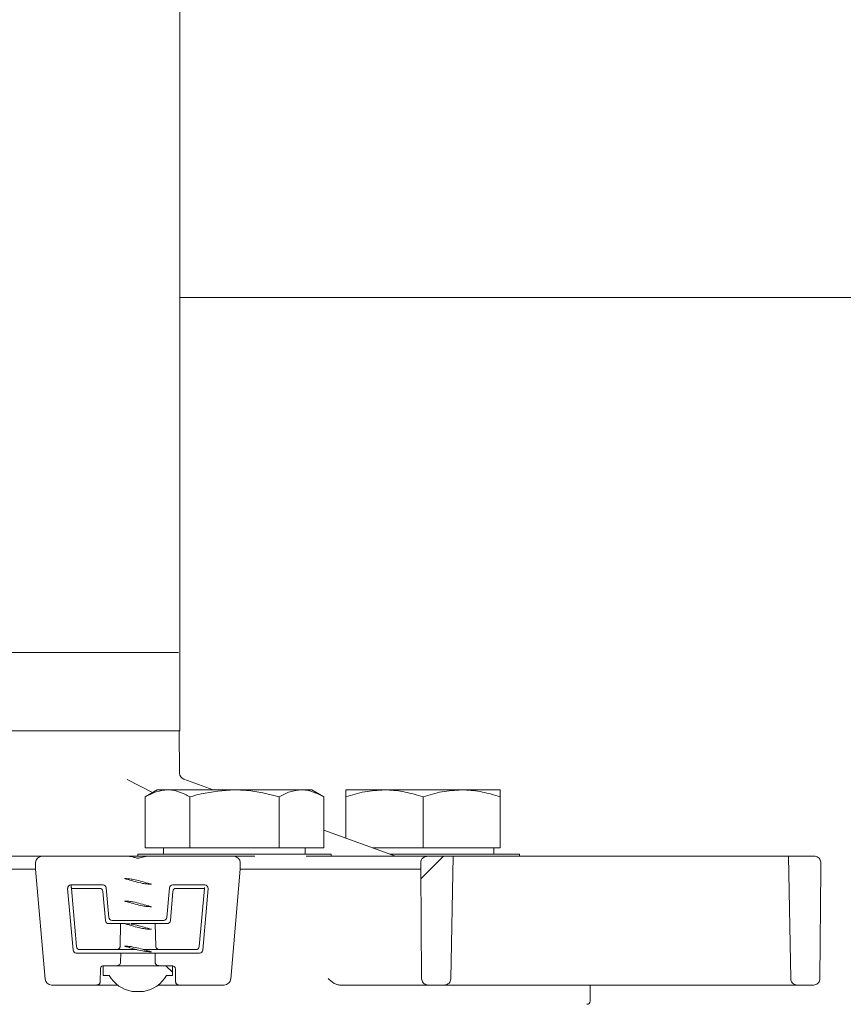
# Model space of a CAD drawing. Units: millimetres. Extents: x 1707 to 4458, y 370 to 3643.
# Drawn here: x 3242 to 3370, y 2566 to 2719 of the extents above; entities that cross this region are included whole.
import ezdxf

# ---------------------------------------------------------------- set-up
doc = ezdxf.new("R2010")
doc.units = ezdxf.units.MM
doc.header["$LTSCALE"] = 20
doc.linetypes.add('SLD-Durchgehend', pattern=[0])

msp = doc.modelspace()

# ---------------------------------------------------------------- hatches: boundary and pattern name
at = {"linetype": 'SLD-Durchgehend', "lineweight": 18}
h = msp.add_hatch(dxfattribs=at)
h.set_pattern_fill('ANSI31', scale=20, angle=3e-322, style=0)
edge = h.paths.add_edge_path(flags=0)
edge.add_ellipse((3256.42, 2580), major_axis=(0.338, 0.369), ratio=0.99972, start_angle=137.508, end_angle=222.492)
edge.add_line((3256.42, 2579.5), (3264.44, 2579.5))
edge.add_ellipse((3264.44, 2580), major_axis=(-0.338, 0.369), ratio=0.99972, start_angle=137.508, end_angle=222.492)
edge.add_line((3264.93, 2579.95), (3265.34, 2584.54))
edge.add_ellipse((3265.83, 2584.5), major_axis=(0.338, -0.369), ratio=0.99972, start_angle=137.508, end_angle=222.492, ccw=False)
edge.add_line((3265.83, 2585), (3270.84, 2585))
edge.add_ellipse((3270.84, 2584.5), major_axis=(-0.369, -0.338), ratio=0.999666, start_angle=132.5095, end_angle=227.4905, ccw=False)
edge.add_line((3271.34, 2584.46), (3270.5, 2574.88))
edge.add_ellipse((3270.01, 2574.92), major_axis=(-0.338, 0.369), ratio=0.99972, start_angle=137.508, end_angle=222.492, ccw=False)
edge.add_line((3270.01, 2574.42), (3263.09, 2574.42))
edge.add_spline(control_points=[(3263.09, 2574.42), (3263.1, 2573.93), (3263.11, 2573.44), (3263.12, 2572.95)], knot_values=[0.007154, 0.007154, 0.007154, 0.007154, 0.008625, 0.008625, 0.008625, 0.008625], weights=[1, 1, 1, 1], degree=3, periodic=0)
edge.add_spline(control_points=[(3263.12, 2572.95), (3263.12, 2572.95), (3263.12, 2572.95), (3263.12, 2572.94), (3263.12, 2572.89), (3263.14, 2572.83), (3263.16, 2572.78), (3263.18, 2572.74), (3263.22, 2572.69), (3263.25, 2572.65), (3263.3, 2572.61), (3263.36, 2572.57), (3263.42, 2572.54), (3263.49, 2572.5), (3263.56, 2572.48), (3263.64, 2572.47), (3263.67, 2572.46), (3263.7, 2572.46), (3263.74, 2572.46)], knot_values=[0.002084, 0.002084, 0.002084, 0.002084, 0.002095, 0.002095, 0.002095, 0.002258, 0.002258, 0.002258, 0.00242, 0.00242, 0.00242, 0.002622, 0.002622, 0.002622, 0.00286, 0.00286, 0.00286, 0.002953, 0.002953, 0.002953, 0.002953], weights=[1, 1, 1, 1, 1, 1, 1, 1, 1, 1, 1, 1, 1, 1, 1, 1, 1, 1, 1], degree=3, periodic=0)
edge.add_line((3263.74, 2572.46), (3265.72, 2572.46))
edge.add_spline(control_points=[(3265.72, 2572.46), (3265.77, 2572.46), (3265.82, 2572.45), (3265.87, 2572.44), (3265.93, 2572.43), (3265.99, 2572.4), (3266.04, 2572.36), (3266.09, 2572.32), (3266.14, 2572.28), (3266.17, 2572.23), (3266.19, 2572.2), (3266.21, 2572.16), (3266.22, 2572.13), (3266.24, 2572.08), (3266.25, 2572.03), (3266.25, 2571.97), (3266.25, 2571.97), (3266.25, 2571.97), (3266.25, 2571.97)], knot_values=[0.002613, 0.002613, 0.002613, 0.002613, 0.002762, 0.002762, 0.002762, 0.002957, 0.002957, 0.002957, 0.003142, 0.003142, 0.003142, 0.003253, 0.003253, 0.003253, 0.003412, 0.003412, 0.003412, 0.003415, 0.003415, 0.003415, 0.003415], weights=[1, 1, 1, 1, 1, 1, 1, 1, 1, 1, 1, 1, 1, 1, 1, 1, 1, 1, 1], degree=3, periodic=0)
edge.add_spline(control_points=[(3266.25, 2571.97), (3266.27, 2571.3), (3266.28, 2570.62), (3266.29, 2569.95)], knot_values=[0.012647, 0.012647, 0.012647, 0.012647, 0.014665, 0.014665, 0.014665, 0.014665], weights=[1, 1, 1, 1], degree=3, periodic=0)
edge.add_spline(control_points=[(3266.29, 2569.95), (3266.29, 2569.91), (3266.3, 2569.87), (3266.31, 2569.83), (3266.33, 2569.77), (3266.35, 2569.72), (3266.39, 2569.67), (3266.42, 2569.62), (3266.47, 2569.58), (3266.52, 2569.55), (3266.57, 2569.51), (3266.63, 2569.49), (3266.69, 2569.48), (3266.74, 2569.47), (3266.78, 2569.46), (3266.82, 2569.46)], knot_values=[0.002198, 0.002198, 0.002198, 0.002198, 0.002323, 0.002323, 0.002323, 0.002499, 0.002499, 0.002499, 0.002685, 0.002685, 0.002685, 0.002874, 0.002874, 0.002874, 0.003003, 0.003003, 0.003003, 0.003003], weights=[1, 1, 1, 1, 1, 1, 1, 1, 1, 1, 1, 1, 1, 1, 1, 1], degree=3, periodic=0)
edge.add_line((3266.82, 2569.46), (3273.84, 2569.46))
edge.add_arc((3273.84, 2570.46), 1, 270, 355)
edge.add_line((3274.84, 2570.37), (3276.33, 2587.46))
edge.add_line((3276.33, 2587.46), (3276.32, 2588.48))
edge.add_arc((3275.32, 2588.46), 1, 1, 90)
edge.add_line((3275.32, 2589.46), (3261.9, 2589.46))
edge.add_spline(control_points=[(3261.9, 2589.46), (3261.56, 2589.46), (3261.24, 2589.36), (3260.91, 2589.26), (3260.76, 2589.21), (3260.59, 2589.17), (3260.43, 2589.17), (3260.24, 2589.17), (3260.05, 2589.23), (3259.86, 2589.28), (3259.68, 2589.34), (3259.49, 2589.4), (3259.3, 2589.43), (3259.19, 2589.45), (3259.07, 2589.46), (3258.96, 2589.46)], knot_values=[0.00859, 0.00859, 0.00859, 0.00859, 0.009632, 0.009632, 0.009632, 0.010146, 0.010146, 0.010146, 0.010725, 0.010725, 0.010725, 0.011304, 0.011304, 0.011304, 0.011644, 0.011644, 0.011644, 0.011644], weights=[1, 1, 1, 1, 1, 1, 1, 1, 1, 1, 1, 1, 1, 1, 1, 1], degree=3, periodic=0)
edge.add_line((3258.96, 2589.46), (3245.54, 2589.46))
edge.add_arc((3245.54, 2588.46), 1, 90, 179)
edge.add_line((3244.54, 2588.48), (3244.52, 2587.46))
edge.add_line((3244.52, 2587.46), (3246.02, 2570.37))
edge.add_arc((3247.01, 2570.46), 1, 185, 270)
edge.add_line((3247.01, 2569.46), (3254.04, 2569.46))
edge.add_spline(control_points=[(3254.04, 2569.46), (3254.08, 2569.46), (3254.12, 2569.47), (3254.16, 2569.47), (3254.21, 2569.49), (3254.27, 2569.51), (3254.32, 2569.54), (3254.37, 2569.57), (3254.41, 2569.6), (3254.45, 2569.65), (3254.48, 2569.69), (3254.51, 2569.74), (3254.53, 2569.79), (3254.54, 2569.82), (3254.55, 2569.84), (3254.56, 2569.87), (3254.56, 2569.9), (3254.57, 2569.93), (3254.57, 2569.95)], knot_values=[0.002611, 0.002611, 0.002611, 0.002611, 0.002732, 0.002732, 0.002732, 0.002909, 0.002909, 0.002909, 0.003079, 0.003079, 0.003079, 0.00325, 0.00325, 0.00325, 0.003334, 0.003334, 0.003334, 0.003415, 0.003415, 0.003415, 0.003415], weights=[1, 1, 1, 1, 1, 1, 1, 1, 1, 1, 1, 1, 1, 1, 1, 1, 1, 1, 1], degree=3, periodic=0)
edge.add_spline(control_points=[(3254.57, 2569.95), (3254.57, 2569.97), (3254.57, 2569.99), (3254.57, 2570.01), (3254.58, 2570.66), (3254.59, 2571.32), (3254.6, 2571.97)], knot_values=[0.012647, 0.012647, 0.012647, 0.012647, 0.012703, 0.012703, 0.012703, 0.014665, 0.014665, 0.014665, 0.014665], weights=[1, 1, 1, 1, 1, 1, 1], degree=3, periodic=0)
edge.add_spline(control_points=[(3254.6, 2571.97), (3254.6, 2572.01), (3254.61, 2572.06), (3254.63, 2572.1), (3254.64, 2572.15), (3254.67, 2572.2), (3254.7, 2572.24), (3254.73, 2572.29), (3254.77, 2572.33), (3254.81, 2572.36), (3254.86, 2572.39), (3254.91, 2572.42), (3254.97, 2572.43), (3255.02, 2572.45), (3255.08, 2572.46), (3255.14, 2572.46)], knot_values=[0.001919, 0.001919, 0.001919, 0.001919, 0.002053, 0.002053, 0.002053, 0.002211, 0.002211, 0.002211, 0.002374, 0.002374, 0.002374, 0.002546, 0.002546, 0.002546, 0.002721, 0.002721, 0.002721, 0.002721], weights=[1, 1, 1, 1, 1, 1, 1, 1, 1, 1, 1, 1, 1, 1, 1, 1], degree=3, periodic=0)
edge.add_line((3255.14, 2572.46), (3257.12, 2572.46))
edge.add_spline(control_points=[(3257.12, 2572.46), (3257.14, 2572.46), (3257.15, 2572.46), (3257.17, 2572.46), (3257.24, 2572.47), (3257.32, 2572.48), (3257.38, 2572.51), (3257.44, 2572.53), (3257.5, 2572.56), (3257.55, 2572.6), (3257.59, 2572.64), (3257.64, 2572.69), (3257.67, 2572.74), (3257.69, 2572.77), (3257.7, 2572.8), (3257.71, 2572.83), (3257.73, 2572.87), (3257.74, 2572.91), (3257.74, 2572.95)], knot_values=[0.002836, 0.002836, 0.002836, 0.002836, 0.002885, 0.002885, 0.002885, 0.003106, 0.003106, 0.003106, 0.003294, 0.003294, 0.003294, 0.003483, 0.003483, 0.003483, 0.003581, 0.003581, 0.003581, 0.003709, 0.003709, 0.003709, 0.003709], weights=[1, 1, 1, 1, 1, 1, 1, 1, 1, 1, 1, 1, 1, 1, 1, 1, 1, 1, 1], degree=3, periodic=0)
edge.add_spline(control_points=[(3257.74, 2572.95), (3257.75, 2573.44), (3257.76, 2573.93), (3257.77, 2574.42)], knot_values=[0.007057, 0.007057, 0.007057, 0.007057, 0.008528, 0.008528, 0.008528, 0.008528], weights=[1, 1, 1, 1], degree=3, periodic=0)
edge.add_line((3257.77, 2574.42), (3250.85, 2574.42))
edge.add_ellipse((3250.85, 2574.92), major_axis=(0.338, 0.369), ratio=0.99972, start_angle=137.508, end_angle=222.492, ccw=False)
edge.add_line((3250.35, 2574.88), (3249.52, 2584.46))
edge.add_ellipse((3250.02, 2584.5), major_axis=(0.369, -0.338), ratio=0.999666, start_angle=132.5095, end_angle=227.4905, ccw=False)
edge.add_line((3250.02, 2585), (3255.02, 2585))
edge.add_ellipse((3255.02, 2584.5), major_axis=(-0.338, -0.369), ratio=0.99972, start_angle=137.508, end_angle=222.492, ccw=False)
edge.add_line((3255.52, 2584.54), (3255.92, 2579.95))
h = msp.add_hatch(dxfattribs=at)
h.set_pattern_fill('ANSI31', scale=20, angle=3e-322, style=0)
edge = h.paths.add_edge_path(flags=0)
edge.add_spline(control_points=[(3304.36, 2588.48), (3304.36, 2588.14), (3304.35, 2587.8), (3304.35, 2587.46)], knot_values=[0.062332, 0.062332, 0.062332, 0.062332, 0.06335, 0.06335, 0.06335, 0.06335], weights=[1, 1, 1, 1], degree=3, periodic=0)
edge.add_spline(control_points=[(3304.35, 2587.46), (3304.4, 2581.79), (3304.44, 2576.12), (3304.49, 2570.45)], knot_values=[0.0646, 0.0646, 0.0646, 0.0646, 0.081609, 0.081609, 0.081609, 0.081609], weights=[1, 1, 1, 1], degree=3, periodic=0)
edge.add_spline(control_points=[(3304.49, 2570.45), (3304.49, 2570.44), (3304.49, 2570.44), (3304.49, 2570.43), (3304.5, 2570.32), (3304.52, 2570.2), (3304.56, 2570.1), (3304.6, 2569.99), (3304.66, 2569.9), (3304.73, 2569.81), (3304.78, 2569.76), (3304.83, 2569.71), (3304.89, 2569.67), (3304.98, 2569.6), (3305.08, 2569.54), (3305.19, 2569.51), (3305.29, 2569.48), (3305.39, 2569.46), (3305.5, 2569.46)], knot_values=[0.005613, 0.005613, 0.005613, 0.005613, 0.005638, 0.005638, 0.005638, 0.005976, 0.005976, 0.005976, 0.006315, 0.006315, 0.006315, 0.006527, 0.006527, 0.006527, 0.006867, 0.006867, 0.006867, 0.007182, 0.007182, 0.007182, 0.007182], weights=[1, 1, 1, 1, 1, 1, 1, 1, 1, 1, 1, 1, 1, 1, 1, 1, 1, 1, 1], degree=3, periodic=0)
edge.add_line((3305.5, 2569.46), (3308.03, 2569.46))
edge.add_spline(control_points=[(3308.03, 2569.46), (3308.12, 2569.46), (3308.2, 2569.47), (3308.28, 2569.49), (3308.39, 2569.52), (3308.5, 2569.57), (3308.59, 2569.63), (3308.65, 2569.67), (3308.7, 2569.72), (3308.75, 2569.77), (3308.83, 2569.85), (3308.89, 2569.94), (3308.94, 2570.04), (3308.99, 2570.14), (3309.02, 2570.26), (3309.03, 2570.37), (3309.03, 2570.39), (3309.03, 2570.42), (3309.03, 2570.44)], knot_values=[0.005718, 0.005718, 0.005718, 0.005718, 0.005977, 0.005977, 0.005977, 0.006317, 0.006317, 0.006317, 0.006526, 0.006526, 0.006526, 0.006864, 0.006864, 0.006864, 0.007202, 0.007202, 0.007202, 0.007279, 0.007279, 0.007279, 0.007279], weights=[1, 1, 1, 1, 1, 1, 1, 1, 1, 1, 1, 1, 1, 1, 1, 1, 1, 1, 1], degree=3, periodic=0)
edge.add_spline(control_points=[(3309.03, 2570.44), (3309.14, 2576.78), (3309.25, 2583.12), (3309.37, 2589.46)], knot_values=[0.056285, 0.056285, 0.056285, 0.056285, 0.075306, 0.075306, 0.075306, 0.075306], weights=[1, 1, 1, 1], degree=3, periodic=0)
edge.add_line((3309.37, 2589.46), (3305.37, 2589.46))
edge.add_spline(control_points=[(3305.37, 2589.46), (3305.31, 2589.46), (3305.24, 2589.46), (3305.18, 2589.44), (3305.07, 2589.42), (3304.97, 2589.38), (3304.87, 2589.33), (3304.77, 2589.27), (3304.68, 2589.2), (3304.61, 2589.12), (3304.56, 2589.06), (3304.52, 2589.01), (3304.49, 2588.95), (3304.43, 2588.85), (3304.4, 2588.74), (3304.38, 2588.63), (3304.37, 2588.58), (3304.36, 2588.53), (3304.36, 2588.48)], knot_values=[0.005454, 0.005454, 0.005454, 0.005454, 0.005637, 0.005637, 0.005637, 0.005976, 0.005976, 0.005976, 0.006316, 0.006316, 0.006316, 0.006524, 0.006524, 0.006524, 0.006862, 0.006862, 0.006862, 0.007014, 0.007014, 0.007014, 0.007014], weights=[1, 1, 1, 1, 1, 1, 1, 1, 1, 1, 1, 1, 1, 1, 1, 1, 1, 1, 1], degree=3, periodic=0)
h = msp.add_hatch(dxfattribs=at)
h.set_pattern_fill('ANSI31', scale=20, angle=3e-322, style=0)
edge = h.paths.add_edge_path(flags=0)
edge.add_spline(control_points=[(3366.51, 2587.46), (3366.51, 2587.8), (3366.5, 2588.14), (3366.49, 2588.48)], knot_values=[0.062335, 0.062335, 0.062335, 0.062335, 0.063352, 0.063352, 0.063352, 0.063352], weights=[1, 1, 1, 1], degree=3, periodic=0)
edge.add_spline(control_points=[(3366.49, 2588.48), (3366.49, 2588.5), (3366.49, 2588.52), (3366.49, 2588.54), (3366.48, 2588.65), (3366.45, 2588.77), (3366.41, 2588.87), (3366.36, 2588.97), (3366.3, 2589.07), (3366.22, 2589.15), (3366.14, 2589.23), (3366.05, 2589.3), (3365.95, 2589.35), (3365.85, 2589.4), (3365.74, 2589.44), (3365.63, 2589.45), (3365.58, 2589.46), (3365.54, 2589.46), (3365.49, 2589.46)], knot_values=[0.003535, 0.003535, 0.003535, 0.003535, 0.0036, 0.0036, 0.0036, 0.003938, 0.003938, 0.003938, 0.004278, 0.004278, 0.004278, 0.004618, 0.004618, 0.004618, 0.004959, 0.004959, 0.004959, 0.005097, 0.005097, 0.005097, 0.005097], weights=[1, 1, 1, 1, 1, 1, 1, 1, 1, 1, 1, 1, 1, 1, 1, 1, 1, 1, 1], degree=3, periodic=0)
edge.add_line((3365.49, 2589.46), (3361.49, 2589.46))
edge.add_spline(control_points=[(3361.49, 2589.46), (3361.6, 2583.12), (3361.71, 2576.78), (3361.83, 2570.44)], knot_values=[0.056285, 0.056285, 0.056285, 0.056285, 0.075306, 0.075306, 0.075306, 0.075306], weights=[1, 1, 1, 1], degree=3, periodic=0)
edge.add_spline(control_points=[(3361.83, 2570.44), (3361.83, 2570.43), (3361.83, 2570.41), (3361.83, 2570.4), (3361.83, 2570.29), (3361.86, 2570.17), (3361.9, 2570.07), (3361.93, 2570.01), (3361.97, 2569.94), (3362.01, 2569.89), (3362.07, 2569.79), (3362.15, 2569.71), (3362.24, 2569.65), (3362.34, 2569.58), (3362.44, 2569.53), (3362.55, 2569.5), (3362.64, 2569.47), (3362.73, 2569.46), (3362.83, 2569.46)], knot_values=[0.005932, 0.005932, 0.005932, 0.005932, 0.005979, 0.005979, 0.005979, 0.006316, 0.006316, 0.006316, 0.006528, 0.006528, 0.006528, 0.006868, 0.006868, 0.006868, 0.007209, 0.007209, 0.007209, 0.007493, 0.007493, 0.007493, 0.007493], weights=[1, 1, 1, 1, 1, 1, 1, 1, 1, 1, 1, 1, 1, 1, 1, 1, 1, 1, 1], degree=3, periodic=0)
edge.add_line((3362.83, 2569.46), (3365.36, 2569.46))
edge.add_spline(control_points=[(3365.36, 2569.46), (3365.37, 2569.46), (3365.37, 2569.46), (3365.38, 2569.46), (3365.49, 2569.46), (3365.6, 2569.48), (3365.71, 2569.52), (3365.81, 2569.56), (3365.91, 2569.62), (3366, 2569.69), (3366.08, 2569.76), (3366.16, 2569.85), (3366.22, 2569.94), (3366.28, 2570.04), (3366.32, 2570.14), (3366.34, 2570.25), (3366.36, 2570.32), (3366.36, 2570.39), (3366.36, 2570.45)], knot_values=[0.001218, 0.001218, 0.001218, 0.001218, 0.001232, 0.001232, 0.001232, 0.001572, 0.001572, 0.001572, 0.00191, 0.00191, 0.00191, 0.002249, 0.002249, 0.002249, 0.002587, 0.002587, 0.002587, 0.002788, 0.002788, 0.002788, 0.002788], weights=[1, 1, 1, 1, 1, 1, 1, 1, 1, 1, 1, 1, 1, 1, 1, 1, 1, 1, 1], degree=3, periodic=0)
edge.add_spline(control_points=[(3366.36, 2570.45), (3366.41, 2576.12), (3366.46, 2581.79), (3366.51, 2587.46)], knot_values=[0.064597, 0.064597, 0.064597, 0.064597, 0.081607, 0.081607, 0.081607, 0.081607], weights=[1, 1, 1, 1], degree=3, periodic=0)
h = msp.add_hatch(dxfattribs=at)
h.set_pattern_fill('ANSI31', scale=20, angle=90, style=0)
edge = h.paths.add_edge_path(flags=0)
edge.add_spline(control_points=[(3258.33, 2585.99), (3258.52, 2585.94), (3258.7, 2585.89), (3258.89, 2585.84), (3259.64, 2585.63), (3260.39, 2585.39), (3261.15, 2585.25), (3261.38, 2585.21), (3261.61, 2585.17), (3261.84, 2585.15), (3262.07, 2585.13), (3262.3, 2585.12), (3262.53, 2585.12)], knot_values=[0, 0, 0, 0, 0.000584, 0.000584, 0.000584, 0.002921, 0.002921, 0.002921, 0.003611, 0.003611, 0.003611, 0.004305, 0.004305, 0.004305, 0.004305], weights=[1, 1, 1, 1, 1, 1, 1, 1, 1, 1, 1, 1, 1], degree=3, periodic=0)
edge.add_spline(control_points=[(3262.53, 2585.12), (3262.34, 2585.17), (3262.15, 2585.22), (3261.97, 2585.27), (3261.22, 2585.48), (3260.47, 2585.72), (3259.71, 2585.86), (3259.48, 2585.9), (3259.25, 2585.94), (3259.02, 2585.96), (3258.79, 2585.98), (3258.56, 2585.99), (3258.33, 2585.99)], knot_values=[0, 0, 0, 0, 0.000584, 0.000584, 0.000584, 0.002921, 0.002921, 0.002921, 0.00361, 0.00361, 0.00361, 0.004305, 0.004305, 0.004305, 0.004305], weights=[1, 1, 1, 1, 1, 1, 1, 1, 1, 1, 1, 1, 1], degree=3, periodic=0)
h = msp.add_hatch(dxfattribs=at)
h.set_pattern_fill('ANSI31', scale=20, angle=3e-322, style=0)
edge = h.paths.add_edge_path(flags=0)
edge.add_arc((3254.49, 2583.96), 0.5, 5, 90)
edge.add_line((3254.49, 2584.46), (3250.1, 2584.46))
edge.add_line((3250.1, 2584.46), (3250.89, 2575.42))
edge.add_arc((3251.39, 2575.46), 0.5, 185, 270)
edge.add_line((3251.39, 2574.96), (3257.06, 2574.96))
edge.add_spline(control_points=[(3257.06, 2574.96), (3257.07, 2574.96), (3257.07, 2574.96), (3257.07, 2574.96), (3257.15, 2574.96), (3257.22, 2574.98), (3257.29, 2575), (3257.35, 2575.02), (3257.41, 2575.05), (3257.46, 2575.09), (3257.5, 2575.12), (3257.54, 2575.15), (3257.57, 2575.19), (3257.6, 2575.23), (3257.62, 2575.27), (3257.64, 2575.31), (3257.66, 2575.35), (3257.67, 2575.4), (3257.67, 2575.44), (3257.67, 2575.45), (3257.67, 2575.45), (3257.67, 2575.45)], knot_values=[0.0005, 0.0005, 0.0005, 0.0005, 0.000514, 0.000514, 0.000514, 0.000738, 0.000738, 0.000738, 0.000928, 0.000928, 0.000928, 0.001086, 0.001086, 0.001086, 0.001224, 0.001224, 0.001224, 0.001362, 0.001362, 0.001362, 0.001371, 0.001371, 0.001371, 0.001371], weights=[1, 1, 1, 1, 1, 1, 1, 1, 1, 1, 1, 1, 1, 1, 1, 1, 1, 1, 1, 1, 1, 1], degree=3, periodic=0)
edge.add_spline(control_points=[(3257.67, 2575.45), (3257.7, 2576.63), (3257.72, 2577.82), (3257.75, 2579)], knot_values=[0.007844, 0.007844, 0.007844, 0.007844, 0.011391, 0.011391, 0.011391, 0.011391], weights=[1, 1, 1, 1], degree=3, periodic=0)
edge.add_line((3257.75, 2579), (3255.88, 2579))
edge.add_ellipse((3255.88, 2579.5), major_axis=(-0.044, 0.498), ratio=0.999847, start_angle=90, end_angle=175.0008, ccw=False)
edge.add_line((3255.39, 2579.46), (3254.99, 2584))
h = msp.add_hatch(dxfattribs=at)
h.set_pattern_fill('ANSI31', scale=20, angle=3e-322, style=0)
edge = h.paths.add_edge_path(flags=0)
edge.add_arc((3266.37, 2583.96), 0.5, 90, 175)
edge.add_line((3265.87, 2584), (3265.47, 2579.46))
edge.add_ellipse((3264.97, 2579.5), major_axis=(0.044, 0.498), ratio=0.999847, start_angle=184.9992, end_angle=270, ccw=False)
edge.add_line((3264.97, 2579), (3263.11, 2579))
edge.add_spline(control_points=[(3263.11, 2579), (3263.13, 2577.82), (3263.16, 2576.63), (3263.19, 2575.45)], knot_values=[0.007867, 0.007867, 0.007867, 0.007867, 0.011414, 0.011414, 0.011414, 0.011414], weights=[1, 1, 1, 1], degree=3, periodic=0)
edge.add_spline(control_points=[(3263.19, 2575.45), (3263.19, 2575.43), (3263.19, 2575.41), (3263.2, 2575.38), (3263.2, 2575.34), (3263.22, 2575.29), (3263.24, 2575.25), (3263.27, 2575.2), (3263.31, 2575.16), (3263.36, 2575.12), (3263.42, 2575.07), (3263.49, 2575.03), (3263.56, 2575), (3263.64, 2574.98), (3263.71, 2574.96), (3263.79, 2574.96), (3263.79, 2574.96), (3263.79, 2574.96), (3263.8, 2574.96)], knot_values=[0.003226, 0.003226, 0.003226, 0.003226, 0.003297, 0.003297, 0.003297, 0.003437, 0.003437, 0.003437, 0.003612, 0.003612, 0.003612, 0.003851, 0.003851, 0.003851, 0.004078, 0.004078, 0.004078, 0.004088, 0.004088, 0.004088, 0.004088], weights=[1, 1, 1, 1, 1, 1, 1, 1, 1, 1, 1, 1, 1, 1, 1, 1, 1, 1, 1], degree=3, periodic=0)
edge.add_line((3263.8, 2574.96), (3269.47, 2574.96))
edge.add_arc((3269.47, 2575.46), 0.5, 270, 355)
edge.add_line((3269.97, 2575.42), (3270.76, 2584.46))
edge.add_line((3270.76, 2584.46), (3266.37, 2584.46))
h = msp.add_hatch(dxfattribs=at)
h.set_pattern_fill('ANSI31', scale=20, angle=90, style=0)
edge = h.paths.add_edge_path(flags=0)
edge.add_spline(control_points=[(3258.33, 2582.49), (3258.52, 2582.44), (3258.7, 2582.39), (3258.89, 2582.34), (3259.64, 2582.13), (3260.39, 2581.89), (3261.15, 2581.75), (3261.38, 2581.71), (3261.61, 2581.67), (3261.84, 2581.65), (3262.07, 2581.63), (3262.3, 2581.62), (3262.53, 2581.62)], knot_values=[0, 0, 0, 0, 0.000584, 0.000584, 0.000584, 0.002921, 0.002921, 0.002921, 0.003611, 0.003611, 0.003611, 0.004305, 0.004305, 0.004305, 0.004305], weights=[1, 1, 1, 1, 1, 1, 1, 1, 1, 1, 1, 1, 1], degree=3, periodic=0)
edge.add_spline(control_points=[(3262.53, 2581.62), (3262.34, 2581.67), (3262.15, 2581.72), (3261.97, 2581.77), (3261.22, 2581.98), (3260.47, 2582.22), (3259.71, 2582.36), (3259.48, 2582.4), (3259.25, 2582.44), (3259.02, 2582.46), (3258.79, 2582.48), (3258.56, 2582.49), (3258.33, 2582.49)], knot_values=[0, 0, 0, 0, 0.000584, 0.000584, 0.000584, 0.002921, 0.002921, 0.002921, 0.00361, 0.00361, 0.00361, 0.004305, 0.004305, 0.004305, 0.004305], weights=[1, 1, 1, 1, 1, 1, 1, 1, 1, 1, 1, 1, 1], degree=3, periodic=0)
h = msp.add_hatch(dxfattribs=at)
h.set_pattern_fill('ANSI31', scale=20, angle=90, style=0)
edge = h.paths.add_edge_path(flags=0)
edge.add_spline(control_points=[(3258.33, 2578.99), (3258.52, 2578.94), (3258.7, 2578.89), (3258.89, 2578.84), (3259.64, 2578.63), (3260.39, 2578.39), (3261.15, 2578.25), (3261.38, 2578.21), (3261.61, 2578.17), (3261.84, 2578.15), (3262.07, 2578.13), (3262.3, 2578.12), (3262.53, 2578.12)], knot_values=[0, 0, 0, 0, 0.000584, 0.000584, 0.000584, 0.002921, 0.002921, 0.002921, 0.003611, 0.003611, 0.003611, 0.004305, 0.004305, 0.004305, 0.004305], weights=[1, 1, 1, 1, 1, 1, 1, 1, 1, 1, 1, 1, 1], degree=3, periodic=0)
edge.add_spline(control_points=[(3262.53, 2578.12), (3262.34, 2578.17), (3262.15, 2578.22), (3261.97, 2578.27), (3261.22, 2578.48), (3260.47, 2578.72), (3259.71, 2578.86), (3259.48, 2578.9), (3259.25, 2578.94), (3259.02, 2578.96), (3258.79, 2578.98), (3258.56, 2578.99), (3258.33, 2578.99)], knot_values=[0, 0, 0, 0, 0.000584, 0.000584, 0.000584, 0.002921, 0.002921, 0.002921, 0.00361, 0.00361, 0.00361, 0.004305, 0.004305, 0.004305, 0.004305], weights=[1, 1, 1, 1, 1, 1, 1, 1, 1, 1, 1, 1, 1], degree=3, periodic=0)
h = msp.add_hatch(dxfattribs=at)
h.set_pattern_fill('ANSI31', scale=20, angle=90, style=0)
edge = h.paths.add_edge_path(flags=0)
edge.add_spline(control_points=[(3258.33, 2575.49), (3258.52, 2575.44), (3258.7, 2575.39), (3258.89, 2575.34), (3259.64, 2575.13), (3260.39, 2574.89), (3261.15, 2574.75), (3261.38, 2574.71), (3261.61, 2574.67), (3261.84, 2574.65), (3262.07, 2574.63), (3262.3, 2574.62), (3262.53, 2574.62)], knot_values=[0, 0, 0, 0, 0.000584, 0.000584, 0.000584, 0.002921, 0.002921, 0.002921, 0.003611, 0.003611, 0.003611, 0.004305, 0.004305, 0.004305, 0.004305], weights=[1, 1, 1, 1, 1, 1, 1, 1, 1, 1, 1, 1, 1], degree=3, periodic=0)
edge.add_spline(control_points=[(3262.53, 2574.62), (3262.34, 2574.67), (3262.15, 2574.72), (3261.97, 2574.77), (3261.22, 2574.98), (3260.47, 2575.22), (3259.71, 2575.36), (3259.48, 2575.4), (3259.25, 2575.44), (3259.02, 2575.46), (3258.79, 2575.48), (3258.56, 2575.49), (3258.33, 2575.49)], knot_values=[0, 0, 0, 0, 0.000584, 0.000584, 0.000584, 0.002921, 0.002921, 0.002921, 0.00361, 0.00361, 0.00361, 0.004305, 0.004305, 0.004305, 0.004305], weights=[1, 1, 1, 1, 1, 1, 1, 1, 1, 1, 1, 1, 1], degree=3, periodic=0)
h = msp.add_hatch(dxfattribs=at)
h.set_pattern_fill('ANSI31', scale=20, angle=90, style=0)
edge = h.paths.add_edge_path(flags=0)
edge.add_line((3265.82, 2572.46), (3255.04, 2572.46))
edge.add_line((3255.04, 2572.46), (3255.04, 2570.96))
edge.add_line((3255.04, 2570.96), (3255.97, 2570.96))
edge.add_arc((3260.43, 2573.54), 5.16, 210.0668, 260.3256)
edge.add_line((3259.56, 2568.46), (3261.3, 2568.46))
edge.add_arc((3260.43, 2573.54), 5.16, 279.6744, 329.9332)
edge.add_line((3264.89, 2570.96), (3265.82, 2570.96))
edge.add_line((3265.82, 2570.96), (3265.82, 2572.46))

# ---------------------------------------------------------------- linework, layer by layer
at = {"color": 7, "linetype": 'SLD-Durchgehend', "lineweight": 18}
for p, q in [((3266.93, 2608.96), (3266.93, 2941.96)), ((3266.93, 2676.25), (3395.28, 2676.25)), ((3266.73, 2621.1), (3204.13, 2621.1)), ((3203.93, 2608.96), (3263.8, 2608.96)), ((3263.8, 2608.96), (3266.93, 2608.96)), ((3266.89, 2602.36), (3266.84, 2608.96)), ((3262.72, 2599.35), (3258.77, 2601.37)), ((3267.55, 2601.43), (3272.14, 2599.76)), ((3263.43, 2599.76), (3261.57, 2598.69)), ((3261.57, 2598.69), (3261.57, 2590.76)), ((3263.43, 2599.76), (3265.04, 2599.76)), ((3265.04, 2599.76), (3275.43, 2599.76)), ((3268.5, 2598.69), (3268.5, 2590.76)), ((3275.43, 2599.76), (3285.82, 2599.76)), ((3282.36, 2598.69), (3282.36, 2590.76)), ((3285.82, 2599.76), (3287.43, 2599.76)), ((3289.29, 2598.69), (3287.43, 2599.76)), ((3289.29, 2598.69), (3289.29, 2590.76)), ((3292.71, 2599.76), (3298.71, 2599.76)), ((3292.71, 2598.69), (3292.71, 2592.27)), ((3298.71, 2599.76), (3310.71, 2599.76)), ((3304.71, 2598.69), (3304.71, 2590.76)), ((3310.71, 2599.76), (3316.71, 2599.76)), ((3316.71, 2598.69), (3316.71, 2590.76)), ((3289.29, 2593.52), (3300.43, 2589.46)), ((3227.51, 2589.46), (3245.54, 2589.46)), ((3258.96, 2589.46), (3245.54, 2589.46)), ((3258.96, 2589.46), (3261.9, 2589.46)), ((3260.43, 2589.76), (3260.43, 2589.46)), ((3260.43, 2589.76), (3275.43, 2589.76)), ((3261.57, 2590.76), (3268.5, 2590.76)), ((3275.32, 2589.46), (3261.9, 2589.46)), ((3264.43, 2590.76), (3264.43, 2589.76)), ((3268.5, 2590.76), (3282.36, 2590.76)), ((3275.32, 2589.46), (3278.58, 2589.46)), ((3275.43, 2589.76), (3290.43, 2589.76)), ((3282.36, 2590.76), (3289.29, 2590.76)), ((3286.43, 2589.76), (3286.43, 2590.76)), ((3286.55, 2589.46), (3289.37, 2589.46)), ((3290.43, 2589.46), (3290.43, 2589.76)), ((3293.23, 2589.46), (3305.37, 2589.46)), ((3296.86, 2590.76), (3304.71, 2590.76)), ((3299.61, 2589.76), (3319.71, 2589.76)), ((3304.71, 2590.76), (3316.71, 2590.76)), ((3309.37, 2589.46), (3305.37, 2589.46)), ((3309.03, 2570.44), (3309.37, 2589.46)), ((3309.37, 2589.46), (3361.49, 2589.46)), ((3315.71, 2589.76), (3315.71, 2590.76)), ((3319.71, 2589.46), (3319.71, 2589.76)), ((3361.49, 2589.46), (3361.83, 2570.44)), ((3365.49, 2589.46), (3361.49, 2589.46)), ((3244.54, 2588.48), (3244.52, 2587.46)), ((3276.33, 2587.46), (3276.32, 2588.48)), ((3304.35, 2587.46), (3304.36, 2588.48)), ((3366.49, 2588.48), (3366.51, 2587.46)), ((3227.42, 2587.46), (3244.52, 2587.46)), ((3244.52, 2587.46), (3246.02, 2570.37)), ((3274.84, 2570.37), (3276.33, 2587.46)), ((3276.33, 2587.46), (3289.95, 2587.46)), ((3292.51, 2587.46), (3304.35, 2587.46)), ((3304.49, 2570.45), (3304.35, 2587.46)), ((3366.51, 2587.46), (3366.36, 2570.45)), ((3250.02, 2585), (3255.02, 2585)), ((3250.05, 2584.96), (3250.08, 2584.62)), ((3265.83, 2585), (3270.84, 2585)), ((3250.35, 2574.88), (3249.52, 2584.46)), ((3250.1, 2584.46), (3250.89, 2575.42)), ((3254.49, 2584.46), (3250.1, 2584.46)), ((3255.39, 2579.46), (3254.99, 2584)), ((3255.52, 2584.54), (3255.92, 2579.95)), ((3264.93, 2579.95), (3265.34, 2584.54)), ((3265.87, 2584), (3265.47, 2579.46)), ((3270.76, 2584.46), (3266.37, 2584.46)), ((3269.97, 2575.42), (3270.76, 2584.46)), ((3271.34, 2584.46), (3270.5, 2574.88)), ((3257.75, 2579), (3255.88, 2579)), ((3256.42, 2579.5), (3264.44, 2579.5)), ((3257.67, 2575.45), (3257.75, 2579)), ((3258.33, 2578.99), (3258.81, 2578.87)), ((3263.11, 2579), (3263.19, 2575.45)), ((3264.97, 2579), (3263.11, 2579)), ((3257.77, 2574.42), (3250.85, 2574.42)), ((3251.39, 2574.96), (3257.06, 2574.96)), ((3260.34, 2574.96), (3257.06, 2574.96)), ((3257.74, 2572.95), (3257.77, 2574.42)), ((3258.33, 2575.49), (3258.81, 2575.37)), ((3263.8, 2574.96), (3261.24, 2574.96)), ((3263.09, 2574.42), (3263.12, 2572.95)), ((3270.01, 2574.42), (3263.09, 2574.42)), ((3263.8, 2574.96), (3269.47, 2574.96)), ((3255.04, 2572.46), (3255.04, 2570.96)), ((3265.82, 2572.46), (3255.04, 2572.46)), ((3257.12, 2572.46), (3255.14, 2572.46)), ((3265.72, 2572.46), (3263.74, 2572.46)), ((3265.82, 2570.96), (3265.82, 2572.46)), ((3266.25, 2571.97), (3266.29, 2569.95)), ((3255.04, 2570.96), (3255.97, 2570.96)), ((3264.89, 2570.96), (3265.82, 2570.96)), ((3254.04, 2569.46), (3247.01, 2569.46)), ((3257.28, 2569.46), (3254.04, 2569.46)), ((3259.56, 2568.46), (3261.3, 2568.46)), ((3266.82, 2569.46), (3263.58, 2569.46)), ((3273.84, 2569.46), (3266.82, 2569.46)), ((3305.5, 2569.46), (3293.24, 2569.46)), ((3308.03, 2569.46), (3305.5, 2569.46)), ((3362.83, 2569.46), (3308.03, 2569.46)), ((3330.66, 2566.96), (3330.68, 2569.46)), ((3365.36, 2569.46), (3362.83, 2569.46))]:
    msp.add_line(p, q, dxfattribs=at)
at = {"color": 7, "linetype": 'SLD-Durchgehend', "lineweight": 18, "flags": 128}
msp.add_lwpolyline([(3254.57, 2569.95), (3254.57, 2570.01), (3254.6, 2571.97)], dxfattribs=at)
at = {"color": 7, "linetype": 'SLD-Durchgehend', "lineweight": 18}
for centre, radius, start, end in [((3267.89, 2602.37), 1, 180.4591, 250), ((3245.54, 2588.46), 1, 90, 179), ((3275.32, 2588.46), 1, 1, 90), ((3254.49, 2583.96), 0.5, 5, 90), ((3266.37, 2583.96), 0.5, 90, 175), ((3251.39, 2575.46), 0.5, 185, 270), ((3269.47, 2575.46), 0.5, 270, 355), ((3247.01, 2570.46), 1, 185, 270), ((3260.43, 2573.54), 5.16, 210.0668, 260.3256), ((3260.43, 2573.54), 5.16, 279.6744, 329.9332), ((3273.84, 2570.46), 1, 270, 355), ((3330.16, 2566.96), 0.5, 270, 359.5)]:
    msp.add_arc(centre, radius, start, end, dxfattribs=at)
for centre, major_axis, ratio, start_param, end_param in [((3250.02, 2584.5), (0.369, -0.338), 0.999666, 2.312727, 3.970458), ((3255.02, 2584.5), (-0.338, -0.369), 0.99972, 2.399967, 3.883218), ((3265.83, 2584.5), (0.338, -0.369), 0.99972, 2.399967, 3.883218), ((3270.84, 2584.5), (-0.369, -0.338), 0.999666, 2.312727, 3.970458), ((3255.88, 2579.5), (-0.044, 0.498), 0.999847, 1.570796, 3.05434), ((3256.42, 2580), (0.338, 0.369), 0.99972, 2.399967, 3.883218), ((3260.43, 2578.96), (3.43, 0), 0.017455, 2.247932, 2.467245), ((3260.43, 2578.96), (3.43, 0), 0.017455, 0.674348, 1.885591), ((3264.44, 2580), (-0.338, 0.369), 0.99972, 2.399967, 3.883218), ((3264.97, 2579.5), (0.044, 0.498), 0.999847, 3.228846, 4.712389), ((3250.85, 2574.92), (0.338, 0.369), 0.99972, 2.399967, 3.883218), ((3260.43, 2574.46), (3.41, 0), 0.017455, 3.819251, 5.605527), ((3270.01, 2574.92), (-0.338, 0.369), 0.99972, 2.399967, 3.883218)]:
    msp.add_ellipse(centre, major_axis=major_axis, ratio=ratio, start_param=start_param, end_param=end_param, dxfattribs=at)
for points, knots in [([(3261.57, 2598.69), (3262.14, 2598.99), (3263.27, 2599.59), (3264.44, 2599.7), (3265.04, 2599.76)], [0, 0, 0, 0, 0.495458, 1, 1, 1, 1]), ([(3265.04, 2599.76), (3265.12, 2599.76), (3265.74, 2599.75), (3266.91, 2599.52), (3267.97, 2598.97), (3268.5, 2598.69)], [0, 0, 0, 0, 0.070099, 0.530789, 1, 1, 1, 1]), ([(3268.5, 2598.69), (3269.08, 2598.85), (3271.34, 2599.48), (3273.69, 2599.64), (3275.43, 2599.76)], [0, 0, 0, 0, 0.257551, 1, 1, 1, 1]), ([(3275.43, 2599.76), (3276.06, 2599.75), (3278.4, 2599.69), (3280.69, 2599.11), (3282.36, 2598.69)], [0, 0, 0, 0, 0.2686339, 1, 1, 1, 1]), ([(3282.36, 2598.69), (3282.92, 2598.99), (3284.06, 2599.59), (3285.23, 2599.7), (3285.82, 2599.76)], [0, 0, 0, 0, 0.495458, 1, 1, 1, 1]), ([(3285.82, 2599.76), (3285.9, 2599.76), (3286.53, 2599.75), (3287.7, 2599.52), (3288.75, 2598.97), (3289.29, 2598.69)], [0, 0, 0, 0, 0.070099, 0.530789, 1, 1, 1, 1]), ([(3292.71, 2598.69), (3293.69, 2598.99), (3295.65, 2599.59), (3297.69, 2599.7), (3298.71, 2599.76)], [0, 0, 0, 0, 0.495457, 1, 1, 1, 1]), ([(3292.71, 2599.76), (3292.71, 2599.64), (3292.71, 2599.48), (3292.71, 2598.85), (3292.71, 2598.69)], [0, 0, 0, 0, 0.742449, 1, 1, 1, 1]), ([(3298.71, 2599.76), (3298.85, 2599.76), (3299.93, 2599.75), (3301.96, 2599.52), (3303.79, 2598.97), (3304.71, 2598.69)], [0, 0, 0, 0, 0.070098, 0.530789, 1, 1, 1, 1]), ([(3304.71, 2598.69), (3305.69, 2598.99), (3307.65, 2599.59), (3309.69, 2599.7), (3310.71, 2599.76)], [0, 0, 0, 0, 0.4954582, 1, 1, 1, 1]), ([(3310.71, 2599.76), (3310.85, 2599.76), (3311.93, 2599.75), (3313.96, 2599.52), (3315.79, 2598.97), (3316.71, 2598.69)], [0, 0, 0, 0, 0.070099, 0.530788, 1, 1, 1, 1]), ([(3316.71, 2598.69), (3316.71, 2598.85), (3316.71, 2599.48), (3316.71, 2599.64), (3316.71, 2599.76)], [0, 0, 0, 0, 0.257551, 1, 1, 1, 1]), ([(3258.96, 2589.46), (3259.07, 2589.45), (3259.38, 2589.43), (3259.86, 2589.29), (3260.4, 2589.11), (3261.08, 2589.32), (3261.57, 2589.4), (3261.9, 2589.46)], [0, 0, 0, 0, 0.113326, 0.307143, 0.500442, 0.665432, 1, 1, 1, 1]), ([(3289.37, 2589.46), (3289.67, 2589.46), (3290.27, 2589.46), (3291.3, 2589.46), (3292.3, 2589.46), (3292.93, 2589.46), (3293.2, 2589.46), (3293.23, 2589.46)], [0, 0, 0, 0, 0.242027, 0.48405, 0.726149, 0.968025, 1, 1, 1, 1]), ([(3304.36, 2588.48), (3304.37, 2588.53), (3304.38, 2588.69), (3304.46, 2588.91), (3304.63, 2589.16), (3304.86, 2589.35), (3305.13, 2589.45), (3305.3, 2589.46), (3305.37, 2589.46)], [0, 0, 0, 0, 0.097414, 0.31358, 0.448141, 0.665345, 0.882535, 1, 1, 1, 1]), ([(3365.49, 2589.46), (3365.54, 2589.46), (3365.7, 2589.45), (3365.96, 2589.37), (3366.24, 2589.16), (3366.43, 2588.88), (3366.49, 2588.63), (3366.49, 2588.5), (3366.49, 2588.48)], [0, 0, 0, 0, 0.088784, 0.306671, 0.524391, 0.741682, 0.958461, 1, 1, 1, 1]), ([(3292.51, 2587.46), (3292.33, 2587.46), (3291.97, 2587.46), (3291.28, 2587.46), (3290.57, 2587.46), (3290.16, 2587.46), (3289.95, 2587.46)], [0, 0, 0, 0, 0.250004, 0.499998, 0.749996, 1, 1, 1, 1]), ([(3258.33, 2585.99), (3258.52, 2585.94), (3259.46, 2585.69), (3260.61, 2585.32), (3261.84, 2585.14), (3262.3, 2585.13), (3262.53, 2585.12)], [0, 0, 0, 0, 0.13559, 0.678023, 0.838372, 1, 1, 1, 1]), ([(3262.53, 2585.12), (3262.34, 2585.17), (3261.4, 2585.42), (3260.25, 2585.79), (3259.02, 2585.97), (3258.56, 2585.99), (3258.33, 2585.99)], [0, 0, 0, 0, 0.135599, 0.678035, 0.83841, 1, 1, 1, 1]), ([(3250.1, 2584.46), (3250.1, 2584.47), (3250.1, 2584.48), (3250.09, 2584.55), (3250.09, 2584.6), (3250.08, 2584.62)], [0, 0, 0, 0, 0.409107, 0.818401, 1, 1, 1, 1]), ([(3270.77, 2584.62), (3270.77, 2584.58), (3270.76, 2584.5), (3270.76, 2584.46), (3270.76, 2584.46), (3270.76, 2584.46)], [0, 0, 0, 0, 0.431018, 0.861513, 1, 1, 1, 1]), ([(3258.33, 2582.49), (3258.52, 2582.44), (3259.46, 2582.19), (3260.61, 2581.82), (3261.84, 2581.64), (3262.3, 2581.63), (3262.53, 2581.62)], [0, 0, 0, 0, 0.13559, 0.678023, 0.838372, 1, 1, 1, 1]), ([(3262.53, 2581.62), (3262.34, 2581.67), (3261.4, 2581.92), (3260.25, 2582.29), (3259.02, 2582.47), (3258.56, 2582.49), (3258.33, 2582.49)], [0, 0, 0, 0, 0.135599, 0.678035, 0.83841, 1, 1, 1, 1]), ([(3258.33, 2578.99), (3258.52, 2578.94), (3259.46, 2578.69), (3260.61, 2578.32), (3261.84, 2578.14), (3262.3, 2578.13), (3262.53, 2578.12)], [0, 0, 0, 0, 0.13559, 0.678023, 0.838372, 1, 1, 1, 1]), ([(3262.53, 2578.12), (3262.34, 2578.17), (3261.4, 2578.42), (3260.25, 2578.79), (3259.02, 2578.97), (3258.56, 2578.99), (3258.33, 2578.99)], [0, 0, 0, 0, 0.135599, 0.678035, 0.83841, 1, 1, 1, 1]), ([(3257.67, 2575.45), (3257.67, 2575.45), (3257.67, 2575.4), (3257.65, 2575.31), (3257.57, 2575.18), (3257.45, 2575.07), (3257.28, 2574.99), (3257.14, 2574.96), (3257.07, 2574.96), (3257.06, 2574.96)], [0, 0, 0, 0, 0.010743, 0.168257, 0.327295, 0.509073, 0.727119, 0.98346, 1, 1, 1, 1]), ([(3258.33, 2575.49), (3258.52, 2575.44), (3259.46, 2575.19), (3260.61, 2574.82), (3261.84, 2574.64), (3262.3, 2574.63), (3262.53, 2574.62)], [0, 0, 0, 0, 0.13559, 0.678023, 0.838372, 1, 1, 1, 1]), ([(3262.53, 2574.62), (3262.34, 2574.67), (3261.4, 2574.92), (3260.25, 2575.29), (3259.02, 2575.47), (3258.56, 2575.49), (3258.33, 2575.49)], [0, 0, 0, 0, 0.135599, 0.678035, 0.83841, 1, 1, 1, 1]), ([(3259.05, 2575.3), (3259.09, 2575.29), (3259.14, 2575.27), (3259.18, 2575.26), (3259.19, 2575.26)], [0, 0, 0, 0, 0.874991, 1, 1, 1, 1]), ([(3263.8, 2574.96), (3263.79, 2574.96), (3263.72, 2574.96), (3263.56, 2574.99), (3263.37, 2575.1), (3263.24, 2575.24), (3263.19, 2575.36), (3263.19, 2575.43), (3263.19, 2575.45)], [0, 0, 0, 0, 0.010851, 0.274875, 0.551737, 0.755552, 0.917555, 1, 1, 1, 1]), ([(3257.74, 2572.95), (3257.73, 2572.91), (3257.72, 2572.83), (3257.66, 2572.71), (3257.55, 2572.59), (3257.38, 2572.5), (3257.23, 2572.46), (3257.14, 2572.46), (3257.12, 2572.46)], [0, 0, 0, 0, 0.1474878, 0.2602378, 0.4765752, 0.6916086, 0.9442873, 1, 1, 1, 1]), ([(3263.74, 2572.46), (3263.7, 2572.46), (3263.59, 2572.47), (3263.42, 2572.52), (3263.26, 2572.64), (3263.15, 2572.78), (3263.12, 2572.89), (3263.12, 2572.95), (3263.12, 2572.95)], [0, 0, 0, 0, 0.107534, 0.381076, 0.61374, 0.799964, 0.987372, 1, 1, 1, 1]), ([(3254.6, 2571.97), (3254.61, 2572.01), (3254.62, 2572.11), (3254.69, 2572.25), (3254.81, 2572.37), (3254.96, 2572.45), (3255.08, 2572.46), (3255.14, 2572.46)], [0, 0, 0, 0, 0.166598, 0.363764, 0.566955, 0.781614, 1, 1, 1, 1]), ([(3265.72, 2572.46), (3265.77, 2572.46), (3265.88, 2572.45), (3266.05, 2572.37), (3266.16, 2572.25), (3266.23, 2572.12), (3266.25, 2572.03), (3266.25, 2571.97), (3266.25, 2571.97)], [0, 0, 0, 0, 0.1856178, 0.4276234, 0.6582684, 0.7979038, 0.9954466, 1, 1, 1, 1]), ([(3254.57, 2569.95), (3254.56, 2569.93), (3254.56, 2569.87), (3254.53, 2569.76), (3254.46, 2569.64), (3254.32, 2569.53), (3254.18, 2569.47), (3254.08, 2569.46), (3254.04, 2569.46)], [0, 0, 0, 0, 0.100841, 0.207425, 0.418787, 0.629796, 0.84995, 1, 1, 1, 1]), ([(3266.82, 2569.46), (3266.78, 2569.46), (3266.67, 2569.47), (3266.52, 2569.54), (3266.38, 2569.66), (3266.31, 2569.81), (3266.3, 2569.91), (3266.29, 2569.95)], [0, 0, 0, 0, 0.160478, 0.394874, 0.625389, 0.84444, 1, 1, 1, 1]), ([(3291.76, 2569.46), (3291.57, 2569.49), (3290.98, 2569.58), (3290.42, 2570.06), (3290.03, 2570.4), (3289.97, 2570.45), (3289.97, 2570.45)], [0, 0, 0, 0, 0.283029, 0.89313, 0.996386, 1, 1, 1, 1]), ([(3305.5, 2569.46), (3305.39, 2569.47), (3305.18, 2569.49), (3304.92, 2569.63), (3304.7, 2569.83), (3304.54, 2570.09), (3304.5, 2570.32), (3304.49, 2570.44), (3304.49, 2570.45)], [0, 0, 0, 0, 0.2004827, 0.4171109, 0.5532665, 0.7686315, 0.9840099, 1, 1, 1, 1]), ([(3309.03, 2570.44), (3309.03, 2570.42), (3309.03, 2570.28), (3308.96, 2570.04), (3308.79, 2569.79), (3308.56, 2569.6), (3308.31, 2569.48), (3308.12, 2569.47), (3308.03, 2569.46)], [0, 0, 0, 0, 0.050035, 0.265994, 0.482072, 0.616734, 0.83448, 1, 1, 1, 1]), ([(3362.83, 2569.46), (3362.73, 2569.47), (3362.53, 2569.49), (3362.23, 2569.63), (3362.02, 2569.85), (3361.88, 2570.1), (3361.83, 2570.3), (3361.83, 2570.43), (3361.83, 2570.44)], [0, 0, 0, 0, 0.181938, 0.399918, 0.617588, 0.754131, 0.970186, 1, 1, 1, 1]), ([(3366.36, 2570.45), (3366.36, 2570.39), (3366.35, 2570.21), (3366.23, 2569.93), (3366.01, 2569.67), (3365.71, 2569.5), (3365.48, 2569.46), (3365.37, 2569.46), (3365.36, 2569.46)], [0, 0, 0, 0, 0.128644, 0.3437529, 0.5590421, 0.7747905, 0.9910435, 1, 1, 1, 1]), ([(3293.24, 2569.46), (3293.2, 2569.46), (3292.93, 2569.46), (3292.44, 2569.46), (3291.94, 2569.46), (3291.76, 2569.46)], [0, 0, 0, 0, 0.080254, 0.671953, 1, 1, 1, 1])]:
    msp.add_open_spline(points, degree=3, knots=knots, dxfattribs=at)

doc.saveas('drawing.dxf')
